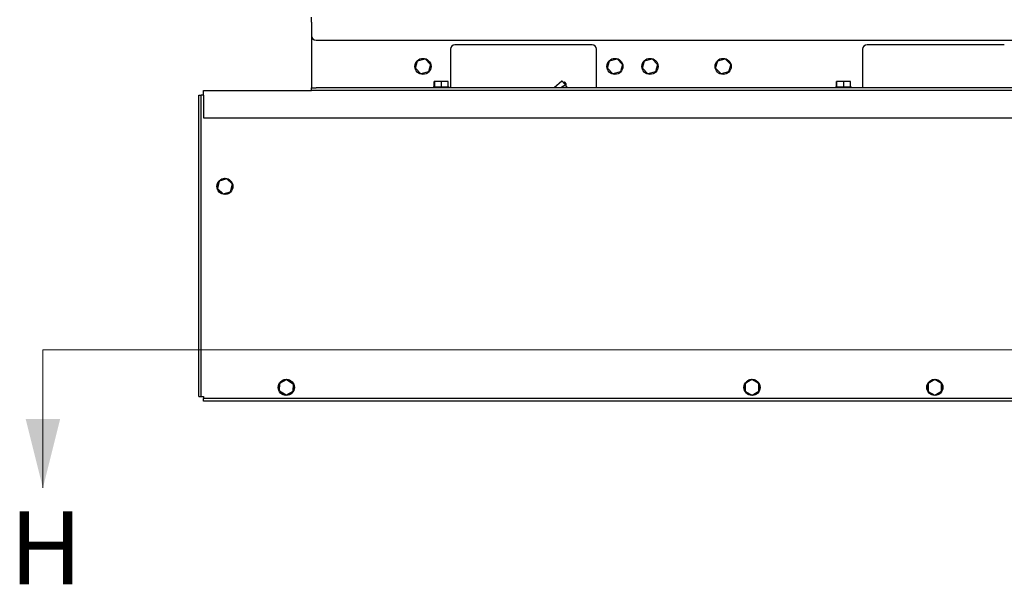
# Paper-space layout 'Sheet2' of a CAD drawing. Units: inches. Extents: x -7.5 to 16.7, y 0.3 to 10.7.
# Drawn here: x -7.5 to -4.2, y 1.6 to 3.5 of the extents above; entities that cross this region are included whole.
import ezdxf

# ---------------------------------------------------------------- set-up
doc = ezdxf.new("R2010")
doc.units = ezdxf.units.IN
doc.header["$MEASUREMENT"] = 0
doc.styles.add('SLDTEXTSTYLE0', font='TXT', dxfattribs={"width": 0.75})

psp = doc.layouts.new('Sheet2')

# ---------------------------------------------------------------- linework, layer by layer
at = {"color": 7, "linetype": 'Continuous', "lineweight": 25}
for p, q in [((-6.52107, 3.52574), (-6.52107, 3.54195)), ((-6.52107, 3.52574), (-6.52107, 3.47945)), ((-6.52107, 3.47945), (-6.52107, 3.30817)), ((-6.50544, 3.46383), (-3.16169, 3.46383)), ((-5.56169, 3.4482), (-6.03044, 3.4482)), ((-4.15232, 3.4482), (-4.62107, 3.4482)), ((-6.04607, 3.43258), (-6.04607, 3.30817)), ((-5.54607, 3.30817), (-5.54607, 3.43258)), ((-4.63669, 3.43258), (-4.63669, 3.30817)), ((-6.16569, 3.36756), (-6.15846, 3.39326)), ((-6.14705, 3.34844), (-6.16569, 3.36756)), ((-6.15846, 3.39326), (-6.13258, 3.39984)), ((-6.13258, 3.39984), (-6.11394, 3.38073)), ((-6.11394, 3.38073), (-6.12117, 3.35502)), ((-5.50944, 3.36756), (-5.50221, 3.39326)), ((-5.4908, 3.34844), (-5.50944, 3.36756)), ((-5.50221, 3.39326), (-5.47633, 3.39984)), ((-5.47633, 3.39984), (-5.45769, 3.38073)), ((-5.45769, 3.38073), (-5.46492, 3.35502)), ((-5.38951, 3.36756), (-5.38227, 3.39326)), ((-5.37086, 3.34844), (-5.38951, 3.36756)), ((-5.38227, 3.39326), (-5.35639, 3.39984)), ((-5.35639, 3.39984), (-5.33775, 3.38073)), ((-5.33775, 3.38073), (-5.34499, 3.35502)), ((-5.13951, 3.36756), (-5.13227, 3.39326)), ((-5.12086, 3.34844), (-5.13951, 3.36756)), ((-5.13227, 3.39326), (-5.10639, 3.39984)), ((-5.10639, 3.39984), (-5.08775, 3.38073)), ((-5.08775, 3.38073), (-5.09499, 3.35502)), ((-6.12117, 3.35502), (-6.14705, 3.34844)), ((-5.46492, 3.35502), (-5.4908, 3.34844)), ((-5.34499, 3.35502), (-5.37086, 3.34844)), ((-5.09499, 3.35502), (-5.12086, 3.34844)), ((-6.52107, 3.30817), (-6.52107, 3.30036)), ((-6.52107, 3.29195), (-6.52107, 3.30036)), ((-6.52107, 3.30036), (-6.50544, 3.30036)), ((-3.16169, 3.30036), (-6.50544, 3.30036)), ((-6.10482, 3.30349), (-6.10482, 3.30036)), ((-6.0794, 3.30349), (-6.10482, 3.30349)), ((-6.10106, 3.30349), (-6.10106, 3.32286)), ((-6.09977, 3.32286), (-6.10106, 3.32286)), ((-6.09977, 3.30349), (-6.09977, 3.32286)), ((-6.07602, 3.32286), (-6.09977, 3.32286)), ((-6.04982, 3.30349), (-6.0794, 3.30349)), ((-6.07602, 3.30349), (-6.07602, 3.32286)), ((-6.05357, 3.32286), (-6.07602, 3.32286)), ((-6.05357, 3.30349), (-6.05357, 3.32286)), ((-6.04982, 3.30036), (-6.04982, 3.30349)), ((-6.04607, 3.30817), (-6.04607, 3.30036)), ((-5.66551, 3.3234), (-5.69147, 3.30036)), ((-5.66596, 3.3026), (-5.65871, 3.30903)), ((-5.66554, 3.30036), (-5.65409, 3.31053)), ((-5.66534, 3.3019), (-5.66466, 3.30114)), ((-5.65816, 3.32071), (-5.65989, 3.31918)), ((-5.65809, 3.30833), (-5.65871, 3.30903)), ((-5.65599, 3.32058), (-5.65816, 3.32071)), ((-5.65809, 3.30833), (-5.65742, 3.30757)), ((-5.656, 3.3148), (-5.65397, 3.31251)), ((-5.6489, 3.30468), (-5.65377, 3.30036)), ((-5.65211, 3.31042), (-5.65038, 3.31195)), ((-5.6521, 3.31041), (-5.64785, 3.30561)), ((-5.65038, 3.31195), (-5.65025, 3.31412)), ((-5.54607, 3.30036), (-5.54607, 3.30817)), ((-4.72982, 3.30349), (-4.72982, 3.30036)), ((-4.7044, 3.30349), (-4.72982, 3.30349)), ((-4.72606, 3.30349), (-4.72606, 3.32286)), ((-4.72477, 3.32286), (-4.72606, 3.32286)), ((-4.72477, 3.30349), (-4.72477, 3.32286)), ((-4.70102, 3.32286), (-4.72477, 3.32286)), ((-4.67482, 3.30349), (-4.7044, 3.30349)), ((-4.70102, 3.30349), (-4.70102, 3.32286)), ((-4.67857, 3.32286), (-4.70102, 3.32286)), ((-4.67857, 3.30349), (-4.67857, 3.32286)), ((-4.67482, 3.30036), (-4.67482, 3.30349)), ((-4.63669, 3.30817), (-4.63669, 3.30036)), ((-6.90603, 2.24567), (-6.90603, 3.27574)), ((-6.90603, 3.27574), (-6.89763, 3.27574)), ((-6.89763, 2.24567), (-6.89763, 3.27574)), ((-6.88982, 3.27574), (-6.89763, 3.27574)), ((-6.88982, 3.29195), (-6.52107, 3.29195)), ((-6.88982, 3.27574), (-6.88982, 3.29195)), ((-6.88982, 3.27574), (-6.88982, 3.1982)), ((-6.50544, 3.29195), (-6.52107, 3.29195)), ((-3.16169, 3.29195), (-6.50544, 3.29195)), ((-6.88982, 3.1982), (-2.51482, 3.1982)), ((-6.83646, 2.98211), (-6.84257, 2.95612)), ((-6.8109, 2.98982), (-6.83646, 2.98211)), ((-6.81778, 2.98775), (-6.81778, 2.99032)), ((-6.81622, 2.99032), (-6.81622, 2.98822)), ((-6.79144, 2.97154), (-6.8109, 2.98982)), ((-6.79754, 2.94555), (-6.79144, 2.97154)), ((-6.84257, 2.95612), (-6.82311, 2.93783)), ((-6.82311, 2.93783), (-6.79754, 2.94555)), ((-6.63048, 2.26367), (-6.62969, 2.29036)), ((-6.62969, 2.29036), (-6.60618, 2.30302)), ((-6.60775, 2.30217), (-6.60775, 2.30282)), ((-6.60618, 2.30302), (-6.58346, 2.28899)), ((-5.015, 2.30303), (-5.03803, 2.28952)), ((-5.03803, 2.28952), (-5.03785, 2.26282)), ((-5.0156, 2.30268), (-5.0156, 2.30282)), ((-4.99178, 2.28984), (-5.015, 2.30303)), ((-5.01403, 2.30282), (-5.01403, 2.30248)), ((-4.9916, 2.26314), (-4.99178, 2.28984)), ((-4.39, 2.30303), (-4.41303, 2.28952)), ((-4.41303, 2.28952), (-4.41285, 2.26282)), ((-4.3906, 2.30268), (-4.3906, 2.30282)), ((-4.36678, 2.28984), (-4.39, 2.30303)), ((-4.38903, 2.30282), (-4.38903, 2.30248)), ((-4.3666, 2.26314), (-4.36678, 2.28984)), ((-6.60776, 2.24964), (-6.63048, 2.26367)), ((-6.58425, 2.2623), (-6.60776, 2.24964)), ((-6.58346, 2.28899), (-6.58425, 2.2623)), ((-5.03785, 2.26282), (-5.01463, 2.24963)), ((-5.01463, 2.24963), (-4.9916, 2.26314)), ((-4.41285, 2.26282), (-4.38963, 2.24963)), ((-4.38963, 2.24963), (-4.3666, 2.26314)), ((-6.90603, 2.24567), (-6.89763, 2.24567)), ((-6.89763, 2.24567), (-6.88982, 2.24567)), ((-6.88982, 2.24567), (-6.88982, 2.23786)), ((-2.51482, 2.23786), (-6.88982, 2.23786)), ((-6.88982, 2.22945), (-6.88982, 2.23786)), ((-2.51482, 2.22945), (-6.88982, 2.22945))]:
    psp.add_line(p, q, dxfattribs=at)
at = {"color": 7, "linetype": 'Continuous', "lineweight": 18}
for p, q in [((-6.48503, 2.4048), (-7.43916, 2.4048)), ((-7.43916, 2.4048), (-7.43916, 1.93235)), ((-0.83526, 2.4048), (-6.48503, 2.4048))]:
    psp.add_line(p, q, dxfattribs=at)
at = {"color": 7, "linetype": 'Continuous', "lineweight": 25, "flags": 128}
for points in [[(-5.66534, 3.3019), (-5.66546, 3.30204), (-5.66558, 3.30217), (-5.66568, 3.30229), (-5.66578, 3.3024), (-5.66586, 3.30248), (-5.66591, 3.30255), (-5.66595, 3.30259), (-5.66596, 3.3026)], [(-5.66352, 3.32328), (-5.66344, 3.32319), (-5.66284, 3.32251), (-5.66168, 3.32121), (-5.66007, 3.31938), (-5.65812, 3.31719), (-5.656, 3.3148)], [(-5.65038, 3.31195), (-5.65068, 3.31228), (-5.65152, 3.31323), (-5.65278, 3.31465), (-5.65427, 3.31633), (-5.65576, 3.31801), (-5.65702, 3.31943), (-5.65786, 3.32038), (-5.65816, 3.32071)], [(-5.65599, 3.32058), (-5.65577, 3.32034), (-5.65515, 3.31964), (-5.65422, 3.31859), (-5.65312, 3.31735), (-5.65202, 3.31612), (-5.65109, 3.31507), (-5.65047, 3.31437), (-5.65025, 3.31412)], [(-5.6521, 3.31041), (-5.65214, 3.31045), (-5.65224, 3.31057), (-5.65242, 3.31076), (-5.65265, 3.31102), (-5.65293, 3.31134), (-5.65325, 3.31171), (-5.6536, 3.3121), (-5.65397, 3.31251)], [(-5.64785, 3.30561), (-5.64787, 3.3056), (-5.64793, 3.30554), (-5.64803, 3.30546), (-5.64816, 3.30534), (-5.64832, 3.3052), (-5.6485, 3.30504), (-5.6487, 3.30486), (-5.6489, 3.30468)], [(-6.81129, 2.98971), (-6.81141, 2.98973), (-6.81622, 2.99032)]]:
    psp.add_lwpolyline(points, dxfattribs=at)
at = {"color": 7, "linetype": 'Continuous', "lineweight": 25}
for centre in [(-6.13982, 3.37414), (-5.48357, 3.37414), (-5.36363, 3.37414), (-5.11363, 3.37414), (-6.817, 2.96383), (-6.60697, 2.27633), (-5.01482, 2.27633), (-4.38982, 2.27633)]:
    psp.add_circle(centre, 0.0275, dxfattribs=at)
for centre, radius, start, end in [((-6.50544, 3.47945), 0.01562, 180, 270), ((-6.03044, 3.43258), 0.01562, 90, 180), ((-5.56169, 3.43258), 0.01562, 0, 90), ((-4.62107, 3.43258), 0.01562, 90, 180), ((-5.66457, 3.32234), 0.00141, 41.58074, 131.58074), ((-5.65315, 3.30947), 0.00141, 41.58074, 131.58074), ((-6.817, 2.96383), 0.0265, 137.55592, 196.02178), ((-6.817, 2.96383), 0.0265, 91.68939, 136.02178), ((-6.817, 2.96383), 0.0265, 17.55592, 76.02178), ((-6.817, 2.96383), 0.0265, 317.55592, 16.02178), ((-6.817, 2.96383), 0.0265, 197.55592, 256.02178), ((-6.817, 2.96383), 0.0265, 257.55592, 316.02178), ((-6.60697, 2.27633), 0.0265, 149.07545, 207.54132), ((-6.60697, 2.27633), 0.0265, 91.68939, 147.54132), ((-6.60697, 2.27633), 0.0265, 29.07545, 88.31061), ((-5.01482, 2.27633), 0.0265, 151.16733, 209.63319), ((-5.01482, 2.27633), 0.0265, 91.68939, 149.63319), ((-5.01482, 2.27633), 0.0265, 31.16733, 88.31061), ((-5.01482, 2.27633), 0.0265, 331.16733, 29.63319), ((-4.38982, 2.27633), 0.0265, 151.16733, 209.63319), ((-4.38982, 2.27633), 0.0265, 91.68939, 149.63319), ((-4.38982, 2.27633), 0.0265, 31.16733, 88.31061), ((-4.38982, 2.27633), 0.0265, 331.16733, 29.63319), ((-6.60697, 2.27633), 0.0265, 209.07545, 267.54132), ((-6.60697, 2.27633), 0.0265, 269.07545, 327.54132), ((-6.60697, 2.27633), 0.0265, 329.07545, 27.54132), ((-5.01482, 2.27633), 0.0265, 211.16733, 269.63319), ((-5.01482, 2.27633), 0.0265, 271.16733, 329.63319), ((-4.38982, 2.27633), 0.0265, 211.16733, 269.63319), ((-4.38982, 2.27633), 0.0265, 271.16733, 329.63319)]:
    psp.add_arc(centre, radius, start, end, dxfattribs=at)
at = {"color": 7, "linetype": 'Continuous', "lineweight": 18}
psp.add_solid([(-7.43916, 1.93235), (-7.3801, 2.16857), (-7.49821, 2.16857)], dxfattribs=at)

# ---------------------------------------------------------------- texts
at = {"color": 7, "linetype": 'Continuous', "insert": (-7.55298, 1.85295), "char_height": 0.25, "attachment_point": 1, "style": 'SLDTEXTSTYLE0'}
psp.add_mtext('H', dxfattribs=at)

doc.saveas('drawing.dxf')
